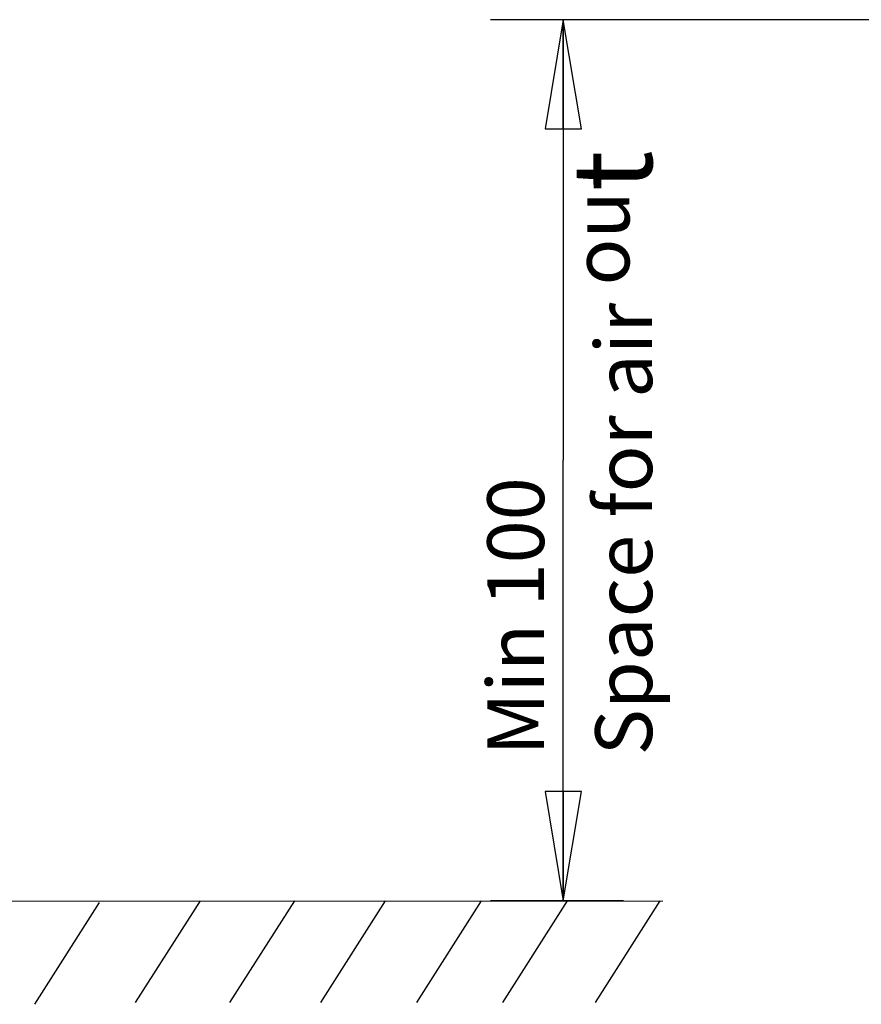
# Model space of a CAD drawing. Units: millimetres. Extents: x 0 to 594, y 0 to 420.
# Drawn here: x 327 to 364, y 244 to 287 of the extents above; entities that cross this region are included whole.
import ezdxf

# ---------------------------------------------------------------- set-up
doc = ezdxf.new("R2010")
doc.units = ezdxf.units.MM
doc.header["$LTSCALE"] = 32.67
doc.layers.get('0').update_dxf_attribs({"linetype": 'CONTINUOUS'})
doc.styles.get("Standard").update_dxf_attribs({"font": 'txt', "width": 0.725})
doc.dimstyles.new('DIMSTYLE_1', dxfattribs={"dimtxt": 3.5, "dimasz": 4.8, "dimexe": 3.2, "dimexo": 1.6, "dimgap": 0.875, "dimtad": 0, "dimtih": 1, "dimtoh": 1, "dimdec": 1, "dimlfac": 2.857143, "dimzin": 0, "dimdsep": 46, "dimtxsty": 'STANDARD', "dimblk": 'CLOSED', "dimblk1": 'CLOSED', "dimblk2": 'CLOSED', "dimcen": 0.09, "dimadec": 1, "dimazin": 0, "dimtfac": 1, "dimtdec": 1, "dimtofl": 0, "dimtmove": 0, "dimatfit": 3, "dimldrblk": 'CLOSED', "dimfxl": 1, "dimtolj": 1, "dimtzin": 0, "dimarcsym": 0})

# ---------------------------------------------------------------- blocks, each defined once
blk = doc.blocks.new('_CLOSED')
at = {"color": 0, "linetype": 'BYBLOCK'}
for p, q in [((0, 0), (-1, 0.1667)), ((-1, 0.1667), (-1, -0.1667)), ((-1, -0.1667), (0, 0)), ((-1, 0), (0, 0))]:
    blk.add_line(p, q, dxfattribs=at)
blk = doc.blocks.new('*D6')
at = {"color": 2, "linetype": 'CONTINUOUS'}
for p, q in [((350.345, 287.38), (348.02, 287.38)), ((383.128, 287.38), (350.345, 287.38)), ((351.22, 287.38), (351.22, 268.003)), ((351.22, 248.626), (351.22, 268.003)), ((350.345, 248.626), (348.02, 248.626)), ((353.869, 248.626), (350.345, 248.626))]:
    blk.add_line(p, q, dxfattribs=at)
at = {"color": 2, "linetype": 'CONTINUOUS', "xscale": 4.8, "yscale": 4.8, "zscale": 4.8}
for p, rotation in [((351.22, 287.38), 90), ((351.22, 248.626), 270)]:
    blk.add_blockref('_CLOSED', p, dxfattribs=dict(at, rotation=rotation))

msp = doc.modelspace()

# ---------------------------------------------------------------- linework, layer by layer
at = {"color": 7, "linetype": 'CONTINUOUS'}
for p, q in [((287.169, 248.589), (355.598, 248.616)), ((335.245, 248.626), (332.394, 244.142)), ((339.391, 248.626), (336.541, 244.142)), ((343.392, 248.626), (340.542, 244.142)), ((347.612, 248.626), (344.761, 244.142)), ((351.395, 248.626), (348.544, 244.142)), ((355.469, 248.626), (352.618, 244.142)), ((330.807, 248.554), (327.956, 244.069))]:
    msp.add_line(p, q, dxfattribs=at)

# ---------------------------------------------------------------- texts
at = {"color": 2, "linetype": 'CONTINUOUS', "insert": (347.879, 255.02), "char_height": 2.5, "width": 31.5375, "attachment_point": 1, "rotation": 90, "line_spacing_factor": 0.9}
msp.add_mtext('Min 100\\PSpace for air ou\\H3.5;t', dxfattribs=at)

# ---------------------------------------------------------------- dimensions: what is measured, and where the dimension line sits
at = {"color": 2, "linetype": 'CONTINUOUS'}
dim = msp.add_linear_dim(base=(351.22, 248.626), p1=(384.728, 287.38), p2=(346.42, 248.626), angle=270, text=' ', dimstyle='DIMSTYLE_1', override={"dimtad": 1, "dimtih": 0, "dimtoh": 0}, dxfattribs=at)
dim.commit()
dim.dimension.update_dxf_attribs({"geometry": '*D6', "text_midpoint": (351.22, 265.457), "dimtype": 160})

doc.saveas('drawing.dxf')
